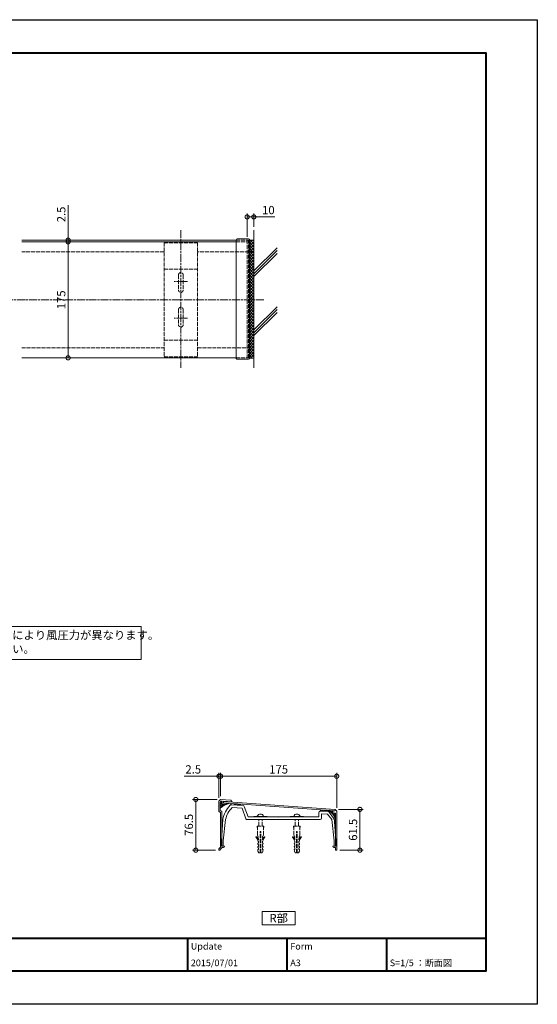
# Model space of a CAD drawing. Units: millimetres. Extents: x 0 to 2100, y 0 to 1485.
# Drawn here: x 1320 to 2100, y 0 to 1485 of the extents above; entities that cross this region are included whole.
import ezdxf
from ezdxf.enums import TextEntityAlignment as Align

# ---------------------------------------------------------------- set-up
doc = ezdxf.new("R2010")
doc.units = ezdxf.units.MM
for name, pattern in [('AM_ISO02W050', [7.5, 6, -1.5]), ('AM_ISO08W050', [18, 12, -1.5, 3, -1.5]), ('AM_ISO09W050', [22.5, 12, -1.5, 3, -1.5, 3, -1.5])]:
    doc.linetypes.add(name, pattern=pattern)
for name, color, linetype, lineweight in [('AM_0', 7, 'Continuous', 18), ('AM_1', 14, 'Continuous', 40), ('AM_11', 3, 'AM_ISO09W050', 9), ('AM_2', 40, 'Continuous', 9), ('AM_3', 6, 'AM_ISO02W050', 9), ('AM_5', 3, 'Continuous', 9), ('AM_7', 4, 'AM_ISO08W050', 9), ('AM_8', 1, 'Continuous', 9)]:
    doc.layers.add(name, color=color, linetype=linetype, lineweight=lineweight)
doc.layers.add('AM_VIEWS', color=1, linetype='Continuous', lineweight=25, plot=False)
doc.styles.add('ゴシック', font='txt')
doc.dimstyles.new('VF$0', dxfattribs={"dimtxt": 12.5, "dimasz": 12.5, "dimexe": 5, "dimexo": 5, "dimgap": 2.5, "dimtad": 3, "dimdsep": 46, "dimtxsty": 'ゴシック', "dimblk": 'DOTSMALL', "dimcen": 0, "dimclrd": 256, "dimclre": 256, "dimclrt": 2, "dimadec": 0, "dimazin": 2, "dimtp": 0.1, "dimtm": 0.1, "dimtfac": 0.71, "dimtmove": 0, "dimatfit": 3, "dimldrblk": 'OPEN30', "dimfxl": 1, "dimtfill": 1, "dimtfillclr": 256, "dimlwd": -1, "dimlwe": -1, "dimarcsym": 0})

# ---------------------------------------------------------------- blocks, each defined once
blk = doc.blocks.new('A1枠（1：4）DL用 New')
at = {"layer": 'AM_1'}
for p, q in [((-194.5, -128.5), (194.5, -128.5)), ((104.5, -128.5), (104.5, -138.5)), ((134.5, -128.5), (134.5, -138.5)), ((164.5, -128.5), (164.5, -138.5))]:
    blk.add_line(p, q, dxfattribs=at)
blk.add_lwpolyline([(-194.5, -138.5), (-194.5, 138.5), (194.5, 138.5), (194.5, -138.5)], close=True, dxfattribs=at)
at = {"layer": 'AM_VIEWS'}
blk.add_lwpolyline([(-210, -148.5), (-210, 148.5), (210, 148.5), (210, -148.5)], close=True, dxfattribs=at)
at = {"layer": 'AM_0', "style": 'ゴシック'}
for s, p in [('Update', (105.5, -131)), ('Form', (135.5, -131)), ('2015/07/01', (105.5, -136)), ('A3', (135.5, -136)), ('S=1/5 ：断面図', (165.5, -136))]:
    blk.add_text(s, height=2, dxfattribs=at).set_placement(p, align=Align.MIDDLE_LEFT)
blk = doc.blocks.new('_DotSmall')
at = {"color": 0, "linetype": 'ByBlock', "const_width": 0.5}
blk.add_lwpolyline([(-0.0625, 0, 1), (0.0625, 0, 1)], format="xyb", close=True, dxfattribs=at)
blk = doc.blocks.new('*D19')
at = {"layer": 'AM_5', "transparency": 16777216}
for p, q in [((1662.5, 1157.5), (1662.5, 1192.5)), ((1672.5, 1172.5), (1672.5, 1192.5)), ((1662.5, 1187.5), (1672.5, 1187.5)), ((1672.5, 1187.5), (1704, 1187.5))]:
    blk.add_line(p, q, dxfattribs=at)
at = {"layer": 'Defpoints', "color": 0, "transparency": 16777216}
for p in [(1672.5, 1187.5), (1672.5, 1167.5), (1662.5, 1152.5)]:
    blk.add_point(p, dxfattribs=at)
at = {"layer": 'AM_5', "transparency": 16777216, "xscale": 12.5, "yscale": 12.5, "zscale": 12.5, "rotation": 180}
blk.add_blockref('_DotSmall', (1662.5, 1187.5), dxfattribs=at)
at = {"layer": 'AM_5', "transparency": 16777216, "xscale": 12.5, "yscale": 12.5, "zscale": 12.5}
blk.add_blockref('_DotSmall', (1672.5, 1187.5), dxfattribs=at)
at = {"layer": 'AM_5', "color": 2, "transparency": 16777216, "insert": (1694.5, 1196.2), "char_height": 12.5, "attachment_point": 5, "style": 'ゴシック', "bg_fill": 3, "box_fill_scale": 1.1, "bg_fill_color": 256, "bg_fill_true_color": 13158600, "bg_fill_transparency": 0}
blk.add_mtext('10', dxfattribs=at)
blk = doc.blocks.new('_Open30')
at = {"color": 0, "linetype": 'ByBlock', "lineweight": -2}
for p, q in [((-1, 0.27), (0, 0)), ((0, 0), (-1, -0.27)), ((0, 0), (-1, 0))]:
    blk.add_line(p, q, dxfattribs=at)
blk = doc.blocks.new('*D24')
at = {"layer": 'AM_5', "transparency": 16777216}
for p, q in [((1392.5, 1152.5), (1392.5, 1205.2)), ((1392.5, 1150), (1392.5, 1152.5)), ((1392.5, 1150), (1392.5, 1137.5))]:
    blk.add_line(p, q, dxfattribs=at)
at = {"layer": 'Defpoints', "color": 0, "transparency": 16777216}
for p in [(1322.5, 1152.5), (1322.5, 1150), (1392.5, 1152.5)]:
    blk.add_point(p, dxfattribs=at)
at = {"layer": 'AM_5', "transparency": 16777216, "xscale": 12.5, "yscale": 12.5, "zscale": 12.5}
for p, rotation in [((1392.5, 1152.5), 270), ((1392.5, 1150), 90)]:
    blk.add_blockref('_DotSmall', p, dxfattribs=dict(at, rotation=rotation))
at = {"layer": 'AM_5', "color": 2, "transparency": 16777216, "insert": (1383.8, 1191.3), "char_height": 12.5, "attachment_point": 5, "rotation": 90, "style": 'ゴシック', "bg_fill": 3, "box_fill_scale": 1.1, "bg_fill_color": 256, "bg_fill_true_color": 13158600, "bg_fill_transparency": 0}
blk.add_mtext('2.5', dxfattribs=at)
blk = doc.blocks.new('(175)エンドプレート平面')
at = {"layer": 'AM_0'}
for p, q in [((-3.3, 0.8), (-3.3, -178.3)), ((-2, 2.1), (15, 2.1)), ((16.7, 0.4), (16.7, -177.9)), ((-2, -179.6), (15, -179.6))]:
    blk.add_line(p, q, dxfattribs=at)
for centre, radius, start, end in [((-2, 0.8), 1.3, 90, 180), ((15, 0.4), 1.7, 0, 90), ((15, -177.9), 1.7, 270, 0.1094), ((-2, -178.3), 1.3, 180, 270)]:
    blk.add_arc(centre, radius, start, end, dxfattribs=at)
at = {"layer": 'AM_3'}
for p, q in [((16.7, 0), (-2, 0)), ((16.7, 0), (-2, 0)), ((0, 0), (0, -177.5)), ((-2, -177.5), (-2, 0)), ((16.7, -2.5), (0, -2.5)), ((16.7, -177.5), (-2, -177.5))]:
    blk.add_line(p, q, dxfattribs=at)
blk = doc.blocks.new('*D25')
at = {"layer": 'AM_5', "transparency": 16777216}
blk.add_line((1392.5, 1150), (1392.5, 975), dxfattribs=at)
at = {"layer": 'Defpoints', "color": 0, "transparency": 16777216}
for p in [(1322.5, 1150), (1322.5, 975), (1392.5, 975)]:
    blk.add_point(p, dxfattribs=at)
at = {"layer": 'AM_5', "transparency": 16777216, "xscale": 12.5, "yscale": 12.5, "zscale": 12.5}
for p, rotation in [((1392.5, 1150), 90), ((1392.5, 975), 270)]:
    blk.add_blockref('_DotSmall', p, dxfattribs=dict(at, rotation=rotation))
at = {"layer": 'AM_5', "color": 2, "transparency": 16777216, "insert": (1383.75, 1062.5), "char_height": 12.5, "attachment_point": 5, "rotation": 90, "style": 'ゴシック', "bg_fill": 3, "box_fill_scale": 1.1, "bg_fill_color": 256, "bg_fill_true_color": 13158600, "bg_fill_transparency": 0}
blk.add_mtext('175', dxfattribs=at)
blk = doc.blocks.new('CC-175平面')
at = {"layer": 'AM_3'}
for p, q in [((-25, 86.2), (-25, -86.2)), ((25, 86.2), (-25, 86.2)), ((25, 86.2), (25, -86.2)), ((25, 46.2), (-25, 46.2)), ((-3.5, 37.7), (-3.5, 14.7)), ((3.5, 37.7), (3.5, 14.7)), ((-3.5, -14.7), (-3.5, -37.7)), ((3.5, -14.7), (3.5, -37.7)), ((25, -60.7), (-25, -60.7)), ((25, -86.2), (-25, -86.2))]:
    blk.add_line(p, q, dxfattribs=at)
for centre, start, end in [((0, 37.7), 0, 180), ((0, 14.7), 180, 0), ((0, -14.7), 0, 180), ((0, -37.7), 180, 0)]:
    blk.add_arc(centre, 3.5, start, end, dxfattribs=at)
at = {"layer": 'AM_7'}
for p, q in [((0, 105), (0, -102.5)), ((-10, 27.5), (10, 27.5)), ((-9.9, -27.5), (9.9, -27.5))]:
    blk.add_line(p, q, dxfattribs=at)
blk = doc.blocks.new('*D44')
at = {"layer": 'AM_5', "transparency": 16777216}
for p, q in [((1622.5, 314), (1622.5, 349)), ((1622.5, 344), (1797.5, 344)), ((1797.5, 296.5), (1797.5, 349))]:
    blk.add_line(p, q, dxfattribs=at)
at = {"layer": 'Defpoints', "color": 0, "transparency": 16777216}
for p in [(1797.5, 344), (1622.5, 309), (1797.5, 291.5)]:
    blk.add_point(p, dxfattribs=at)
at = {"layer": 'AM_5', "transparency": 16777216, "xscale": 12.5, "yscale": 12.5, "zscale": 12.5, "rotation": 180}
blk.add_blockref('_DotSmall', (1622.5, 344), dxfattribs=at)
at = {"layer": 'AM_5', "transparency": 16777216, "xscale": 12.5, "yscale": 12.5, "zscale": 12.5}
blk.add_blockref('_DotSmall', (1797.5, 344), dxfattribs=at)
at = {"layer": 'AM_5', "color": 2, "transparency": 16777216, "insert": (1710, 352.7), "char_height": 12.5, "attachment_point": 5, "style": 'ゴシック', "bg_fill": 3, "box_fill_scale": 1.1, "bg_fill_color": 256, "bg_fill_true_color": 13158600, "bg_fill_transparency": 0}
blk.add_mtext('175', dxfattribs=at)
blk = doc.blocks.new('*D45')
at = {"layer": 'AM_5', "transparency": 16777216}
for p, q in [((1620, 344), (1567.3, 344)), ((1620, 311.5), (1620, 349)), ((1622.5, 344), (1620, 344)), ((1622.5, 314), (1622.5, 349)), ((1622.5, 344), (1635, 344))]:
    blk.add_line(p, q, dxfattribs=at)
at = {"layer": 'Defpoints', "color": 0, "transparency": 16777216}
for p in [(1620, 344), (1620, 306.5), (1622.5, 309)]:
    blk.add_point(p, dxfattribs=at)
at = {"layer": 'AM_5', "transparency": 16777216, "xscale": 12.5, "yscale": 12.5, "zscale": 12.5}
blk.add_blockref('_DotSmall', (1620, 344), dxfattribs=at)
at = {"layer": 'AM_5', "transparency": 16777216, "xscale": 12.5, "yscale": 12.5, "zscale": 12.5, "rotation": 180}
blk.add_blockref('_DotSmall', (1622.5, 344), dxfattribs=at)
at = {"layer": 'AM_5', "color": 2, "transparency": 16777216, "insert": (1581.2, 352.7), "char_height": 12.5, "attachment_point": 5, "style": 'ゴシック', "bg_fill": 3, "box_fill_scale": 1.1, "bg_fill_color": 256, "bg_fill_true_color": 13158600, "bg_fill_transparency": 0}
blk.add_mtext('2.5', dxfattribs=at)
blk = doc.blocks.new('*D46')
at = {"layer": 'AM_5', "transparency": 16777216}
for p, q in [((1617.5, 309), (1580, 309)), ((1585, 309), (1585, 232.5)), ((1615, 232.5), (1580, 232.5))]:
    blk.add_line(p, q, dxfattribs=at)
at = {"layer": 'Defpoints', "color": 0, "transparency": 16777216}
for p in [(1622.5, 309), (1585, 232.5), (1620, 232.5)]:
    blk.add_point(p, dxfattribs=at)
at = {"layer": 'AM_5', "transparency": 16777216, "xscale": 12.5, "yscale": 12.5, "zscale": 12.5}
for p, rotation in [((1585, 309), 90), ((1585, 232.5), 270)]:
    blk.add_blockref('_DotSmall', p, dxfattribs=dict(at, rotation=rotation))
at = {"layer": 'AM_5', "color": 2, "transparency": 16777216, "insert": (1576.2, 270.7), "char_height": 12.5, "attachment_point": 5, "rotation": 90, "style": 'ゴシック', "bg_fill": 3, "box_fill_scale": 1.1, "bg_fill_color": 256, "bg_fill_true_color": 13158600, "bg_fill_transparency": 0}
blk.add_mtext('76.5', dxfattribs=at)
blk = doc.blocks.new('*D47')
at = {"layer": 'AM_5', "transparency": 16777216}
for p, q in [((1800, 294), (1837.5, 294)), ((1832.5, 294), (1832.5, 232.5)), ((1802, 232.5), (1837.5, 232.5))]:
    blk.add_line(p, q, dxfattribs=at)
at = {"layer": 'Defpoints', "color": 0, "transparency": 16777216}
for p in [(1795, 294), (1797, 232.5), (1832.5, 232.5)]:
    blk.add_point(p, dxfattribs=at)
at = {"layer": 'AM_5', "transparency": 16777216, "xscale": 12.5, "yscale": 12.5, "zscale": 12.5}
for p, rotation in [((1832.5, 294), 90), ((1832.5, 232.5), 270)]:
    blk.add_blockref('_DotSmall', p, dxfattribs=dict(at, rotation=rotation))
at = {"layer": 'AM_5', "color": 2, "transparency": 16777216, "insert": (1823.7, 263.2), "char_height": 12.5, "attachment_point": 5, "rotation": 90, "style": 'ゴシック', "bg_fill": 3, "box_fill_scale": 1.1, "bg_fill_color": 256, "bg_fill_true_color": 13158600, "bg_fill_transparency": 0}
blk.add_mtext('61.5', dxfattribs=at)
blk = doc.blocks.new('EX-1039')
at = {"layer": 'AM_0'}
for p, q in [((-2, 70.5), (-4.5, 68)), ((-4.5, 68), (-4.5, 52.5)), ((-2.5, 65.9), (-2.5, 53.6)), ((-2, 70.5), (13.5, 69.4)), ((-0.4, 67.9), (0.5, 67.8)), ((0.5, 67.8), (0.2, 64)), ((1.2, 63), (6.1, 62.6)), ((2.5, 67.7), (2.3, 64.9)), ((2.3, 64.9), (6.3, 64.6)), ((2.5, 67.7), (14.7, 66.8)), ((6.3, 64.6), (6.1, 62.6)), ((13.5, 69.4), (14.9, 67.3)), ((-4.5, 52.5), (-2, 51)), ((-2.5, 53.6), (0, 52.1)), ((-2, 51), (-2, -1.5)), ((0, 52.1), (0, 0)), ((0, 0), (4, 0)), ((4, 0), (4, -0.5)), ((-2, -1.5), (-4.5, -4)), ((-4.5, -4), (-4.5, -6)), ((-4.5, -6), (-2.5, -6)), ((0, -2.3), (-2.5, -4.8)), ((-2.5, -4.8), (-2.5, -6)), ((0, -2), (2.5, -2)), ((0, -2), (0, -2.3))]:
    blk.add_line(p, q, dxfattribs=at)
for centre, radius, start, end in [((-0.5, 65.9), 2, 85.86, 180), ((1.2, 63.9), 1, 175.86, 265.86), ((14.7, 67.1), 0.3, 265.86, 34.286), ((2.5, -0.5), 1.5, 270, 0)]:
    blk.add_arc(centre, radius, start, end, dxfattribs=at)
blk = doc.blocks.new('KOZU2')
at = {"color": 7, "linetype": 'Continuous'}
for p, q in [((-16.2, 53.3), (-13.1, 53.2)), ((-16.2, 53.3), (-16.2, 49.8)), ((-16.2, 49.8), (-12.5, 49.7)), ((-13, 55.5), (-13.1, 53.2)), ((-10.5, 53), (-13, 55.5)), ((-12.5, 49.7), (-12.5, 0)), ((-10.5, 53), (-10.5, -5.5)), ((-16.5, 0), (-16.5, -0.5)), ((-16.5, 0), (-12.5, 0)), ((-15, -2), (-12.5, -2)), ((-12.5, -2), (-12.5, -5.5)), ((-12, -6), (-11, -6))]:
    blk.add_line(p, q, dxfattribs=at)
for centre, radius, start, end in [((-15, -0.5), 1.5, 180, 270), ((-12, -5.5), 0.5, 180, 270), ((-11, -5.5), 0.5, 270, 360)]:
    blk.add_arc(centre, radius, start, end, dxfattribs=at)
blk = doc.blocks.new('R笠木175')
at = {"color": 7, "linetype": 'Continuous'}
for p, q in [((1, -2.26), (2, -1.25)), ((1, -3.83), (2.18, -2.65)), ((3.14, -4.95), (1, -2.81)), ((1, -5.4), (2.64, -3.76)), ((2.22, -5.6), (1, -4.38)), ((1.35, -6.31), (1, -5.96)), ((2.15, -2.4), (1.3, -1.54)), ((2.77, -5.2), (4.1, -3.87)), ((4.13, -4.37), (3.59, -3.83)), ((6.31, -3.41), (5.65, -2.75)), ((6.04, -3.51), (6.73, -2.82)), ((7.51, -3.04), (7.33, -2.85)), ((82.84, -8.65), (83.28, -8.21)), ((87.75, -12.78), (83.17, -8.2)), ((84.22, -9.52), (84.69, -9.04)), ((85.39, -10.59), (85.9, -10.08)), ((86.36, -11.86), (87.75, -10.47)), ((87.12, -13.35), (87.75, -12.72)), ((87.75, -15.02), (87.57, -14.84)), ((87.75, -10.53), (87.62, -10.41)), ((87.62, -15.1), (87.75, -14.96))]:
    blk.add_line(p, q, dxfattribs=at)
at = {"linetype": 'Continuous'}
for p, q in [((3.42, -2.48), (87.43, -8.5)), ((3.5, -1.48), (87.5, -7.5))]:
    blk.add_line(p, q, dxfattribs=at)
at = {"color": 7, "linetype": 'Continuous'}
for centre, radius, start, end in [((11.26, -17.57), 15, 102.13008, 133.15645), ((78.76, -16.67), 9, 358, 72.72197), ((85.9, -8.71), 1.25, 162.2851, 270), ((85.9, -8.71), 0.5, 138.602, 270)]:
    blk.add_arc(centre, radius, start, end, dxfattribs=at)
at = {"linetype": 'Continuous', "xscale": 0.5, "yscale": 0.5, "zscale": 0.5}
blk.add_blockref('EX-1039', (2.25, -35.25), dxfattribs=at)
at = {"color": 7, "linetype": 'Continuous', "xscale": 0.5, "yscale": 0.5, "zscale": 0.5}
blk.add_blockref('KOZU2', (94, -35.25), dxfattribs=at)
blk = doc.blocks.new('CC-175-2断面')
at = {"layer": 'AM_0'}
for p, q in [((-73, 22.5), (-73, 21.7)), ((-73, 22.5), (-72.2, 22.5)), ((-72.2, 23.1), (-72.2, 22.5)), ((-71.8, 23.1), (-71.8, 22.5)), ((-53.5, 21.2), (-71.8, 22.5)), ((-55.1, 17.3), (-70, 18.3)), ((-67.2, 23.7), (-57.2, 23)), ((-49.5, 1.3), (-55.1, 17.3)), ((-46.2, 4), (-51.8, 19.9)), ((-86.2, -32), (-84.2, 0)), ((-83.5, -32), (-80, 0)), ((-46.2, 4), (-0.3, 4)), ((-0.3, 4), (0, 3.7)), ((0, 3.7), (0.3, 4)), ((0.3, 4), (60.7, 4)), ((60.7, 11), (60.7, 4)), ((74.8, 12.2), (62.8, 13)), ((63.3, 14.3), (73.3, 13.5)), ((73.5, 8.2), (64.7, 8.9)), ((64.7, 8.9), (64.7, 2)), ((80, 0), (73.5, 8.2)), ((82.6, 2.3), (76.2, 11.3)), ((-47.6, 0), (62.7, 0)), ((83.5, -32), (80, 0)), ((86.2, -32), (84.4, -2.8)), ((-86.2, -32), (-86.2, -40)), ((-86.2, -40), (-83.5, -40)), ((-83.5, -32), (-83.5, -40)), ((83.5, -32), (83.5, -40)), ((83.5, -40), (86.2, -40)), ((86.2, -32), (86.2, -40))]:
    blk.add_line(p, q, dxfattribs=at)
at = {"layer": 'AM_0', "ltscale": 0.2}
for p, q in [((-67.3, 22.2), (-67.2, 23.7)), ((-57.3, 21.5), (-57.2, 23)), ((63.2, 13), (63.3, 14.3)), ((73.2, 12.3), (73.3, 13.5))]:
    blk.add_line(p, q, dxfattribs=at)
at = {"layer": 'AM_0'}
for centre, radius, start, end in [((-44.7, -6.6), 40, 134.9369, 170.5149), ((-44.8, -7.3), 36, 134.5301, 168.2545), ((-72, 23.1), 0.2, 0, 180), ((-53.7, 19.2), 2, 19.3415, 85.9777), ((-47.6, 2), 2, 199.3415, 270), ((62.7, 11), 2, 85.9777, 180), ((62.7, 2), 2, 270, 0), ((74.6, 10.2), 2, 35.0871, 85.9775), ((74.4, -3.4), 10, 3.5763, 35.0872)]:
    blk.add_arc(centre, radius, start, end, dxfattribs=at)
at = {"layer": 'AM_2'}
for centre in [(-66.1, 23.1), (-64.6, 22.4), (-63.1, 22.9), (-61.4, 22.2), (-59.5, 22.6), (-58.1, 22.2), (64.1, 13.7), (65.9, 13.2), (68.1, 13.5), (70.1, 13), (72.7, 13.2)]:
    blk.add_circle(centre, 0.2, dxfattribs=at)
blk = doc.blocks.new('B-706A')
at = {"layer": 'AM_0'}
for p, q in [((-10, 1), (10, 1)), ((-10, 1), (-10, 0)), ((10, 1), (10, 0))]:
    blk.add_line(p, q, dxfattribs=at)
blk.add_arc((0, -0.4), 4.91, 16.6513, 163.3487, dxfattribs=at)
at = {"layer": 'AM_3'}
for p, q in [((-5, -14), (5, -14)), ((-4.4, -19), (-5, -14)), ((-4.4, -27), (-4.4, -14)), ((-2.6, -14), (-2.6, -4)), ((2.6, -14), (2.6, -4)), ((4.4, -27), (4.4, -14)), ((4.4, -19), (5, -14)), ((-3.8, -29.2), (-4.4, -27)), ((-3.3, -29.5), (-3.8, -29.2)), ((-3.3, -31.1), (-3.3, -29.5)), ((-0.4, -22), (0.4, -22)), ((-0.4, -54), (-0.4, -22)), ((0.4, -54), (0.4, -22)), ((3.3, -29.5), (3.8, -29.2)), ((3.3, -31.1), (3.3, -29.5)), ((3.8, -29.2), (4.4, -27)), ((-4, -31.1), (-3.3, -31.1)), ((-3.8, -32.6), (-4, -31.1)), ((-3.8, -36.4), (-4, -34.6)), ((-4, -39.3), (-3, -39.3)), ((-3.8, -41.3), (-4, -39.3)), ((-4, -44.3), (-3, -44.3)), ((-3.8, -46.3), (-4, -44.3)), ((-3.8, -32.6), (-3, -32.6)), ((-3, -36.7), (-3.8, -36.4)), ((-3, -41.6), (-3.8, -41.3)), ((-3, -34.4), (-3, -32.6)), ((-3, -39.3), (-3, -36.7)), ((-3, -44.3), (-3, -41.6)), ((3, -34.4), (3, -32.6)), ((3, -32.6), (3.8, -32.6)), ((3, -36.7), (3.7, -36.4)), ((3, -39.3), (3, -36.7)), ((3, -39.3), (4, -39.3)), ((3, -41.6), (3.7, -41.3)), ((3, -44.3), (3, -41.6)), ((3, -44.3), (4, -44.3)), ((3.3, -31.1), (4, -31.1)), ((3.7, -46.3), (4, -44.3)), ((3.8, -32.6), (4, -31.1)), ((3.7, -36.4), (4, -34.6)), ((3.7, -41.3), (4, -39.3)), ((-3.8, -51.5), (-4.1, -49.2)), ((-4.1, -49.2), (-3, -49.2)), ((-3, -46.6), (-3.8, -46.3)), ((-2.5, -54), (-3.8, -51.5)), ((-3, -49.2), (-3, -46.6)), ((-2.5, -54), (-0.4, -54)), ((0.4, -54), (2.5, -54)), ((2.5, -54), (3.7, -51.5)), ((3, -46.6), (3.7, -46.3)), ((3, -49.2), (3, -46.6)), ((3, -49.2), (4.1, -49.2)), ((3.7, -51.5), (4.1, -49.2))]:
    blk.add_line(p, q, dxfattribs=at)
for centre, radius, start, end in [((-6.2, -30.2), 0.5, 37.408, 217.408), ((6.2, -30.2), 0.5, 322.592, 142.592), ((-30, -48.4), 29.5, 28.0156, 37.408), ((-30, -48.4), 30.5, 27.6258, 37.408), ((30, -48.4), 30.5, 142.592, 152.3742), ((30, -48.4), 29.5, 142.592, 151.9844)]:
    blk.add_arc(centre, radius, start, end, dxfattribs=at)

msp = doc.modelspace()

# ---------------------------------------------------------------- linework, layer by layer
at = {"layer": 'AM_0'}
for p, q in [((1645.8, 1152.5), (1322.5, 1152.5)), ((1645.8, 1150), (1322.5, 1150)), ((1645.8, 975), (1322.5, 975))]:
    msp.add_line(p, q, dxfattribs=at)
for points in [[(772.5, 570.001), (1502.5, 569.999), (1502.5, 520), (772.5, 520.003)], [(1735, 120), (1735, 140), (1685, 140), (1685, 120)]]:
    msp.add_lwpolyline(points, close=True, dxfattribs=at)
at = {"layer": 'AM_2'}
for p, q in [((1672.5, 1167.5), (1672.5, 960)), ((1672.5, 1152.5), (1665.8, 1152.5)), ((1707.5, 1141.054), (1672.5, 1106.054)), ((1707.5, 1136.812), (1672.5, 1101.812)), ((1707.5, 1132.569), (1672.5, 1097.569)), ((1707.5, 1052.018), (1672.5, 1017.018)), ((1707.5, 1047.775), (1672.5, 1012.775)), ((1707.5, 1043.533), (1672.5, 1008.533)), ((1672.5, 974.428), (1665.8, 974.428))]:
    msp.add_line(p, q, dxfattribs=at)
at = {"layer": 'AM_3'}
for p, q in [((1672.5, 1135), (1587.5, 1135)), ((1322.5, 990), (1537.5, 990)), ((1587.5, 990), (1672.5, 990))]:
    msp.add_line(p, q, dxfattribs=at)
at = {"layer": 'AM_7'}
msp.add_line((1687.5, 1062.5), (345, 1062.5), dxfattribs=at)

# ---------------------------------------------------------------- block references
at = {"layer": 'AM_0', "xscale": 5, "yscale": 5, "zscale": 5}
msp.add_blockref('A1枠（1：4）DL用 New', (1050, 742.5), dxfattribs=at)
at = {"layer": 'AM_3', "xscale": -1}
msp.add_blockref('CC-175平面', (1562.5, 1062.5), dxfattribs=at)

# ---------------------------------------------------------------- texts
at = {"layer": 'AM_0', "style": 'ゴシック'}
msp.add_text('R部', height=12.5, dxfattribs=at).set_placement((1710, 130), align=Align.MIDDLE_CENTER)
at = {"layer": 'AM_0', "insert": (779.5, 563.001), "char_height": 12.5, "attachment_point": 1, "style": 'ゴシック'}
msp.add_mtext_dynamic_manual_height_columns('※笠木商品のご使用に際しては、地域、建物の高さ、笠木の取付高さにより風圧力が異なります。\\P\u3000工事に関しての仕様をご確認の上、固定金具数量を決定してください。', width=723, gutter_width=15, heights=[0], dxfattribs=at)

# ---------------------------------------------------------------- next in the draw order: dimensions: what is measured, and where the dimension line sits
at = {"layer": 'AM_5'}
dim = msp.add_linear_dim(base=(1392.5, 1152.5), p1=(1322.5, 1150), p2=(1322.5, 1152.5), angle=90, dimstyle='VF$0', override={"dimse1": 1, "dimse2": 1}, dxfattribs=at)
dim.commit()
dim.dimension.update_dxf_attribs({"geometry": '*D24', "text_midpoint": (1383.75, 1191.326)})
dim = msp.add_linear_dim(base=(1672.5, 1187.5), p1=(1662.5, 1152.5), p2=(1672.5, 1167.5), angle=180, dimstyle='VF$0', dxfattribs=at)
dim.commit()
dim.dimension.update_dxf_attribs({"geometry": '*D19', "text_midpoint": (1694.511, 1196.25)})
dim = msp.add_linear_dim(base=(1797.5, 344), p1=(1622.5, 309), p2=(1797.5, 291.5), dimstyle='VF$0', dxfattribs=at)
dim.commit()
dim.dimension.update_dxf_attribs({"geometry": '*D44', "text_midpoint": (1710, 352.75)})

# ---------------------------------------------------------------- next in the draw order: hatches: boundary and pattern name
at = {"layer": 'AM_8'}
h = msp.add_hatch(dxfattribs=at)
h.set_pattern_fill('ANSI37', color=256, style=0, double=1)
h.set_pattern_definition([(135, (2692.5, -272.7), (2.245064, 2.245064), []), (45, (2692.5, -272.7), (2.245064, -2.245064), [])])
h.paths.add_polyline_path([(1672.5, 974.4), (1665.8, 974.4), (1665.8, 1152.5), (1672.5, 1152.5)])

# ---------------------------------------------------------------- next in the draw order: linework, layer by layer
at = {"layer": 'AM_3'}
msp.add_line((1537.5, 1135), (1322.5, 1135), dxfattribs=at)

# ---------------------------------------------------------------- next in the draw order: block references
at = {"layer": 'AM_0', "xscale": -1}
msp.add_blockref('(175)エンドプレート平面', (1662.5, 1152.5), dxfattribs=at)
at = {"layer": 'AM_11'}
for p in [(1682.506, 282.5), (1737.506, 282.5)]:
    msp.add_blockref('B-706A', p, dxfattribs=at)

# ---------------------------------------------------------------- next in the draw order: dimensions: what is measured, and where the dimension line sits
at = {"layer": 'AM_5'}
dim = msp.add_linear_dim(base=(1620, 344), p1=(1622.5, 309), p2=(1620, 306.5), dimstyle='VF$0', dxfattribs=at)
dim.commit()
dim.dimension.update_dxf_attribs({"geometry": '*D45', "text_midpoint": (1581.174, 352.75)})
dim = msp.add_linear_dim(base=(1832.5, 232.5), p1=(1794.998, 294), p2=(1796.998, 232.5), angle=90, dimstyle='VF$0', dxfattribs=at)
dim.commit()
dim.dimension.update_dxf_attribs({"geometry": '*D47', "text_midpoint": (1823.75, 263.25)})

# ---------------------------------------------------------------- next in the draw order: dimensions: what is measured, and where the dimension line sits
dim = msp.add_linear_dim(base=(1392.5, 975), p1=(1322.5, 1150), p2=(1322.5, 975), angle=90, dimstyle='VF$0', override={"dimse1": 1, "dimse2": 1}, dxfattribs=at)
dim.commit()
dim.dimension.update_dxf_attribs({"geometry": '*D25', "text_midpoint": (1383.75, 1062.5)})
dim = msp.add_linear_dim(base=(1585, 232.5), p1=(1622.5, 309), p2=(1619.998, 232.5), angle=90, dimstyle='VF$0', dxfattribs=at)
dim.commit()
dim.dimension.update_dxf_attribs({"geometry": '*D46', "text_midpoint": (1576.25, 270.75)})

# ---------------------------------------------------------------- next in the draw order: block references
at = {"layer": 'AM_0', "xscale": 2, "yscale": 2, "zscale": 2}
msp.add_blockref('R笠木175', (1620, 309), dxfattribs=at)
at = {"layer": 'AM_0'}
msp.add_blockref('CC-175-2断面', (1710.006, 278.5), dxfattribs=at)

doc.saveas('drawing.dxf')
